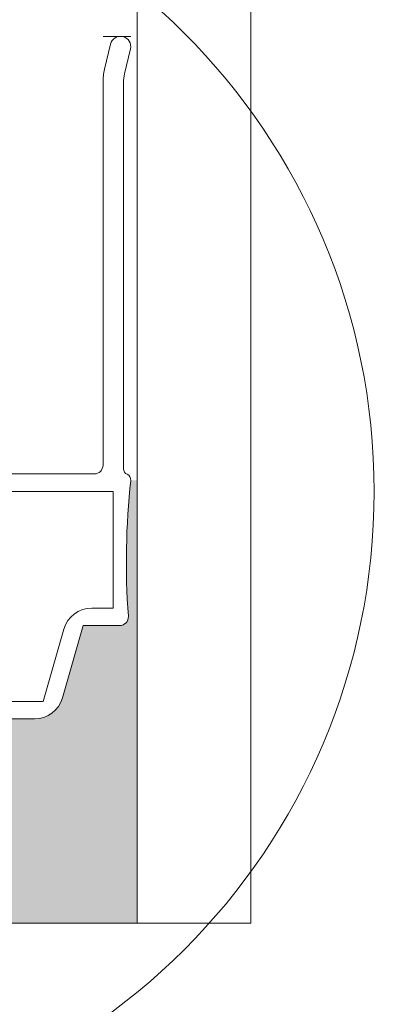
# Model space of a CAD drawing. Units: millimetres. Extents: x 1285 to 2484, y -2423 to -874.
# Drawn here: x 1754 to 1762, y -2136 to -2114 of the extents above; entities that cross this region are included whole.
import ezdxf

# ---------------------------------------------------------------- set-up
doc = ezdxf.new("R2010")
doc.units = ezdxf.units.MM
doc.header["$MEASUREMENT"] = 0
doc.linetypes.add('AM_ISO08W050', pattern=[457.2, 304.8, -38.1, 76.2, -38.1])
doc.layers.get('0').update_dxf_attribs({"color": 3})
for name, color, linetype, lineweight in [('AM_0', 7, 'Continuous', 53), ('AM_4', 1, 'AM_ISO08W050', 30), ('IN_VISTA', 7, 'Continuous', 0), ('Layer 1', 7, 'Continuous', 0)]:
    doc.layers.add(name, color=color, linetype=linetype, lineweight=lineweight)

msp = doc.modelspace()

# ---------------------------------------------------------------- hatches: boundary and pattern name
at = {"layer": 'IN_VISTA', "linetype": 'Continuous', "lineweight": 0}
msp.add_hatch(color=8, dxfattribs=at).paths.add_polyline_path([(1756.577, -2123.9749), (1756.5762, -2123.9749, 0.0448753), (1756.524, -2126.9793, -0.4355588), (1756.331, -2127.1869), (1755.5252, -2127.1869), (1755.0672, -2128.7841, -0.3345954), (1754.447, -2129.2514), (1741.2876, -2129.2514, -0.3345954), (1740.6674, -2128.7841), (1740.2094, -2127.1869), (1739.4036, -2127.1869, -0.4355588), (1739.2106, -2126.9793, 0.0448753), (1739.1584, -2123.9749), (1739.1576, -2123.9749), (1739.1576, -2131.574), (1756.577, -2131.574)])

# ---------------------------------------------------------------- linework, layer by layer
at = {"color": 8, "linetype": 'Continuous', "lineweight": 0, "extrusion": (-7.89453e-20, 1.6858e-37, -1)}
msp.add_solid([(-1756.577, -2123.9749, 0), (-1756.7164, -2123.9749, 0), (-1756.577, -2131.574, 0), (-1756.7164, -2131.574, 0)], dxfattribs=at)
at = {"color": 8, "linetype": 'Continuous', "lineweight": 0, "extrusion": (-6.27117e-22, 6.85937e-37, -1)}
msp.add_solid([(-1739.1576, -2131.574, 0), (-1756.7164, -2131.574, 0), (-1739.1576, -2133.7675, 0), (-1756.7164, -2133.7675, 0)], dxfattribs=at)
at = {"layer": 'AM_0', "linetype": 'Continuous', "lineweight": 0}
for p, q in [((1756.7164, -1860.0672, 0), (1756.7164, -2133.7675, 0)), ((1759.2326, -1860.0672, 0), (1759.2326, -2133.7675, 0)), ((1756.577, -2114.1546, 0), (1755.9641, -2114.1546, 0)), ((1755.9997, -2114.8771, 0), (1756.1316, -2114.3277, 0)), ((1756.5707, -2114.4332, 0), (1756.4388, -2114.9825, 0)), ((1755.9641, -2123.6385, 0), (1755.9641, -2115.1783, 0)), ((1756.4157, -2115.1783, 0), (1756.4157, -2123.7218, 0)), ((1748.1899, -2123.832, 0), (1755.7705, -2123.832, 0)), ((1756.5762, -2123.9749, 0), (1756.577, -2123.9749, 0)), ((1756.1899, -2124.2191, 0), (1739.5447, -2124.2191, 0)), ((1756.1899, -2126.7998, 0), (1756.1899, -2124.2191, 0)), ((1755.7196, -2126.7998, 0), (1756.1899, -2126.7998, 0)), ((1754.6415, -2128.8643, 0), (1755.0995, -2127.2671, 0)), ((1755.5252, -2127.1869, 0), (1755.0672, -2128.7841, 0)), ((1756.331, -2127.1869, 0), (1755.5252, -2127.1869, 0)), ((1741.0931, -2128.8643, 0), (1754.6415, -2128.8643, 0)), ((1754.447, -2129.2514, 0), (1741.2876, -2129.2514, 0)), ((1736.652, -2133.7675, 0), (1759.2326, -2133.7675, 0))]:
    msp.add_line(p, q, dxfattribs=at)
for centre, radius, start, end in [((1756.3512, -2114.3805, 0), 0.2258, 346.50131, 166.50115), ((1757.2544, -2115.1783, 0), 1.2903, 166.5012, 180), ((1757.2544, -2115.1783, 0), 0.8387, 166.50118, 180), ((1755.7705, -2123.6385, 0), 0.1935, 270, 0), ((1756.5447, -2123.7218, 0), 0.129, 180, 247.97569), ((1756.4479, -2123.9611, 0), 0.129, 353.86605, 67.97569), ((1773.2544, -2125.7672, 0), 16.7742, 173.86605, 184.14382), ((1755.7196, -2127.4449, 0), 0.6452, 90, 163.99995), ((1756.331, -2126.9933, 0), 0.1935, 270, 4.14382), ((1754.447, -2128.6062, 0), 0.6452, 270, 344.00001)]:
    msp.add_arc(centre, radius, start, end, dxfattribs=at)
at = {"layer": 'AM_4', "linetype": 'Continuous', "lineweight": 0}
msp.add_circle((1747.6218, -2124.2191, 0), 14.3349, dxfattribs=at)
at = {"layer": 'Layer 1', "linetype": 'Continuous', "lineweight": 0}
for points, knots in [([(1882.94, -2355.465), (1882.94, -2147.5636), (1882.94, -1770.7487), (1882.94, -1770.7487), (1882.94, -1770.7487), (1882.94, -1770.7487), (1311.3612, -1770.7487), (1311.3612, -1770.7487)], [0, 0, 0, 0, 0.32558, 0.32558, 0.32558, 0.66279, 1, 1, 1, 1]), ([(1330.606, -2355.465), (1330.606, -2159.4581), (1330.606, -1789.9969), (1330.606, -1789.9969), (1330.606, -1789.9969), (1330.606, -1789.9969), (1863.6952, -1789.9969), (1863.6952, -1789.9969)], [0, 0, 0, 0, 0.3287808, 0.3287808, 0.3287808, 0.6643904, 1, 1, 1, 1])]:
    msp.add_open_spline(points, degree=3, knots=knots, dxfattribs=at)

doc.saveas('drawing.dxf')
